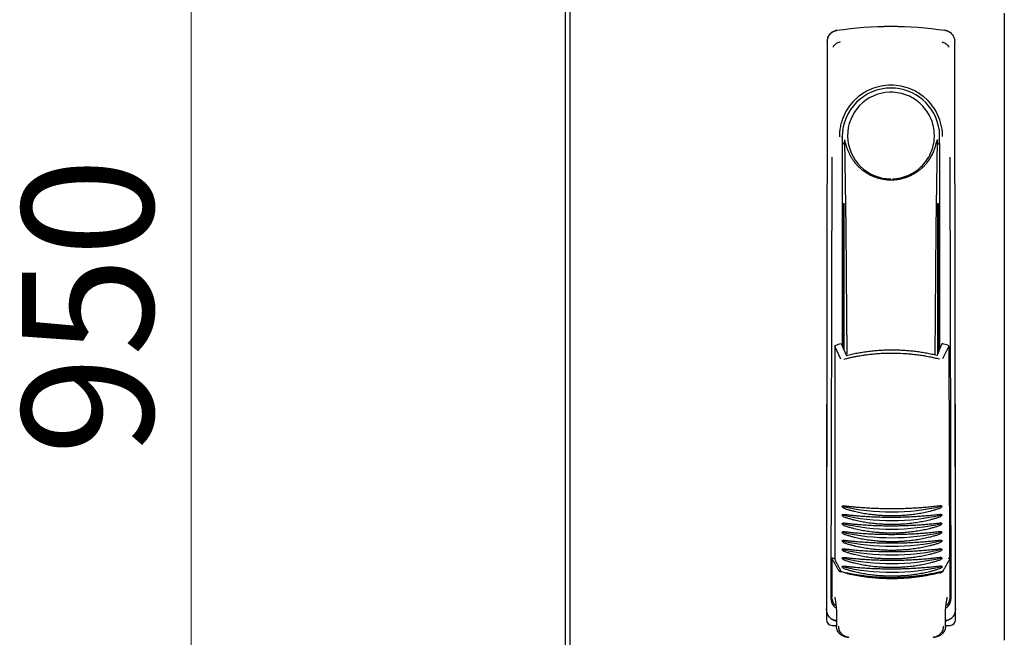
# Model space of a CAD drawing. Units: millimetres. Extents: x 38 to 324, y 10 to 230.
# Drawn here: x 38 to 65, y 174 to 191 of the extents above; entities that cross this region are included whole.
import ezdxf

# ---------------------------------------------------------------- set-up
doc = ezdxf.new("R2010")
doc.units = ezdxf.units.MM
doc.styles.add('SLDTEXTSTYLE0', font='TXT', dxfattribs={"width": 0.605})
doc.dimstyles.new('SLDDIMSTYLE0', dxfattribs={"dimtxt": 3.5, "dimasz": 3.302, "dimexe": 0, "dimexo": 0.0625, "dimgap": 0.875, "dimtad": 1, "dimdec": 0, "dimlfac": 10, "dimrnd": 1e-09, "dimzin": 12, "dimdsep": 46, "dimtxsty": 'SLDTEXTSTYLE0', "dimsah": 1, "dimcen": 0.09, "dimadec": 0, "dimazin": 3, "dimtfac": 1, "dimtdec": 0, "dimtofl": 0, "dimtmove": 0, "dimatfit": 3, "dimfxl": 1, "dimfrac": 2, "dimtolj": 1, "dimtzin": 12, "dimarcsym": 0})

# ---------------------------------------------------------------- blocks, each defined once
blk = doc.blocks.new('_D')
at = {"color": 7, "linetype": 'Continuous', "lineweight": 0, "transparency": 16777216}
for p, q in [((52.449, 230.316), (41.828, 230.316)), ((42.828, 230.316), (42.828, 135.186)), ((52.519, 135.186), (41.828, 135.186))]:
    blk.add_line(p, q, dxfattribs=at)
at = {"color": 7, "linetype": 'Continuous', "lineweight": 18, "transparency": 16777216}
for points in [[(42.828, 230.316), (42.32, 227.014), (43.336, 227.014)], [(42.828, 135.186), (43.336, 138.488), (42.32, 138.488)]]:
    blk.add_solid(points, dxfattribs=at)
at = {"color": 7, "linetype": 'Continuous', "lineweight": 18, "transparency": 16777216, "insert": (38.317, 179.316), "char_height": 3.5, "attachment_point": 1, "rotation": 90, "style": 'SLDTEXTSTYLE0'}
blk.add_mtext('950', dxfattribs=at)

msp = doc.modelspace()

# ---------------------------------------------------------------- linework, layer by layer
at = {"color": 7, "linetype": 'Continuous', "lineweight": 25}
for p, q in [((52.829, 135.331), (52.829, 230.201)), ((52.939, 192.126), (52.939, 173.376)), ((64.539, 191.126), (64.539, 174.376)), ((60.066, 190.668), (60.043, 190.66)), ((62.957, 190.668), (62.955, 190.668)), ((59.813, 190.372), (59.794, 175.217)), ((63.233, 175.217), (63.214, 190.372)), ((62.798, 188.026), (62.798, 187.652)), ((60.214, 187.826), (60.214, 182.223)), ((62.814, 182.141), (62.814, 187.626)), ((59.933, 187.276), (59.911, 175.489)), ((63.117, 175.489), (63.095, 187.276)), ((60.234, 186.046), (60.263, 186.046)), ((60.234, 182.177), (60.234, 186.046)), ((60.263, 182.113), (60.263, 186.046)), ((62.765, 186.046), (62.793, 186.046)), ((62.765, 182.03), (62.765, 186.046)), ((62.793, 182.094), (62.793, 186.046)), ((60.012, 182.221), (60.166, 181.894)), ((60.012, 182.221), (60.012, 176.539)), ((62.901, 181.898), (63.054, 182.226)), ((63.054, 182.226), (63.072, 176.544)), ((59.789, 180.626), (59.789, 174.926)), ((63.239, 174.926), (63.239, 180.626)), ((59.935, 176.557), (59.935, 175.529)), ((63.093, 175.529), (63.093, 176.566)), ((63.093, 176.56), (63.093, 176.561)), ((60.058, 175.099), (60.058, 174.762)), ((62.969, 174.762), (62.969, 175.099)), ((59.939, 174.776), (60.058, 174.776)), ((62.969, 174.776), (63.089, 174.776)), ((60.331, 174.462), (60.388, 174.456)), ((62.639, 174.456), (62.697, 174.462))]:
    msp.add_line(p, q, dxfattribs=at)
at = {"color": 7, "linetype": 'Continuous', "lineweight": 25, "flags": 128}
for points in [[(60.072, 190.668), (60.071, 190.668), (60.07, 190.668)], [(60.273, 187.728), (60.266, 187.676), (60.258, 187.64), (60.248, 187.624), (60.237, 187.63), (60.228, 187.657), (60.22, 187.702), (60.215, 187.761), (60.214, 187.826)], [(60.273, 187.728), (60.289, 186.558), (60.304, 185.388), (60.316, 184.217), (60.326, 183.044), (60.333, 182.014)], [(62.694, 181.989), (62.701, 183.044), (62.711, 184.217), (62.723, 185.388), (62.738, 186.558), (62.754, 187.728)], [(62.798, 187.652), (62.792, 187.635), (62.786, 187.625), (62.78, 187.624), (62.774, 187.631), (62.768, 187.645), (62.763, 187.666), (62.758, 187.694), (62.754, 187.728)], [(60.018, 176.552), (60.013, 176.554), (59.984, 176.561)]]:
    msp.add_lwpolyline(points, dxfattribs=at)
at = {"color": 7, "linetype": 'Continuous', "lineweight": 25}
for centre, radius, start, end in [((61.514, 187.826), 1.3, 90, 180), ((61.512, 187.857), 1.157, 91.7403, 270.0628), ((61.514, 187.854), 1.16, 90, 91.7981), ((61.514, 187.826), 1.3, 8.8499, 90), ((59.939, 180.626), 0.15, 156.5593, 180), ((63.089, 180.626), 0.15, 0, 22.765), ((61.53, 183.806), 6, 257.2434, 270.0932), ((61.53, 183.806), 6, 270.0932, 282.943), ((61.531, 183.576), 6, 257.2434, 270.0932), ((61.531, 183.576), 6, 270.0932, 282.943), ((61.531, 183.346), 6, 257.2434, 270.0932), ((61.531, 183.346), 6, 270.0932, 282.943), ((61.531, 183.116), 6, 257.2434, 270.0932), ((61.531, 183.116), 6, 270.0932, 282.943), ((61.532, 182.886), 6, 257.2434, 270.0932), ((61.532, 182.886), 6, 270.0932, 282.943), ((61.532, 182.656), 6, 257.2434, 270.0932), ((61.532, 182.656), 6, 270.0932, 282.943), ((61.532, 182.426), 6, 257.2434, 270.0932), ((61.532, 182.426), 6, 270.0932, 282.943), ((61.533, 182.196), 6, 257.2434, 270.0932), ((61.533, 182.196), 6, 270.0932, 282.943), ((59.939, 174.926), 0.15, 180, 270), ((63.089, 174.926), 0.15, 270, 0)]:
    msp.add_arc(centre, radius, start, end, dxfattribs=at)
for points, knots in [([(59.813, 190.372), (59.817, 190.407), (59.824, 190.478), (59.882, 190.57), (59.943, 190.627), (59.985, 190.64), (59.992, 190.642)], [0, 0, 0, 0, 0.306832, 0.617447, 0.929106, 1, 1, 1, 1]), ([(59.815, 190.372), (59.815, 190.378), (59.815, 190.39), (59.817, 190.407), (59.82, 190.424), (59.823, 190.441), (59.828, 190.457), (59.833, 190.473), (59.839, 190.487), (59.846, 190.502), (59.853, 190.515), (59.86, 190.528), (59.868, 190.54), (59.877, 190.552), (59.885, 190.562), (59.894, 190.573), (59.903, 190.582), (59.912, 190.591), (59.922, 190.599), (59.931, 190.607), (59.94, 190.614), (59.95, 190.62), (59.959, 190.626), (59.968, 190.632), (59.977, 190.637), (59.986, 190.641), (59.994, 190.645), (60.003, 190.649), (60.011, 190.652), (60.019, 190.655), (60.027, 190.657), (60.034, 190.659), (60.041, 190.661), (60.048, 190.663), (60.054, 190.665), (60.061, 190.666), (60.065, 190.667), (60.067, 190.667)], [0, 0, 0, 0, 0.043278, 0.085524, 0.12682, 0.167241, 0.206849, 0.245648, 0.283617, 0.320736, 0.356991, 0.392381, 0.426912, 0.460588, 0.493413, 0.525387, 0.556509, 0.586779, 0.616195, 0.644759, 0.67247, 0.699328, 0.725335, 0.750489, 0.774792, 0.798242, 0.820841, 0.842588, 0.863484, 0.883528, 0.902721, 0.921062, 0.938552, 0.955191, 0.970978, 0.985915, 1, 1, 1, 1]), ([(62.957, 190.668), (62.963, 190.667), (62.975, 190.665), (62.992, 190.661), (63.009, 190.656), (63.026, 190.65), (63.042, 190.643), (63.069, 190.629), (63.103, 190.606), (63.142, 190.568), (63.174, 190.524), (63.194, 190.481), (63.206, 190.442), (63.213, 190.407), (63.214, 190.383), (63.214, 190.372)], [0, 0, 0, 0, 0.041928, 0.083543, 0.12499, 0.166416, 0.207966, 0.249787, 0.37594, 0.501182, 0.626271, 0.752486, 0.835096, 0.917209, 1, 1, 1, 1]), ([(60.16, 190.356), (60.131, 190.348), (60.084, 190.336), (60.026, 190.295), (59.997, 190.264), (59.977, 190.238), (59.972, 190.228), (59.968, 190.221)], [0, 0, 0, 0, 0.368211, 0.598977, 0.859379, 0.894088, 1, 1, 1, 1]), ([(62.867, 190.356), (62.9, 190.346), (62.967, 190.326), (63.032, 190.271), (63.052, 190.229), (63.057, 190.22)], [0, 0, 0, 0, 0.419958, 0.870072, 1, 1, 1, 1]), ([(62.893, 187.827), (62.893, 187.838), (62.892, 187.863), (62.89, 187.909), (62.886, 187.965), (62.877, 188.03), (62.861, 188.123), (62.831, 188.236), (62.768, 188.407), (62.662, 188.604), (62.529, 188.765), (62.397, 188.886), (62.282, 188.974), (62.152, 189.049), (61.989, 189.122), (61.784, 189.185), (61.513, 189.212), (61.241, 189.185), (61.038, 189.122), (60.875, 189.049), (60.744, 188.973), (60.626, 188.883), (60.495, 188.762), (60.363, 188.6), (60.258, 188.404), (60.195, 188.233), (60.166, 188.122), (60.15, 188.029), (60.14, 187.955), (60.135, 187.887), (60.135, 187.842), (60.135, 187.825)], [0, 0, 0, 0, 0.0072897, 0.0178617, 0.0317165, 0.0460598, 0.0631775, 0.0974926, 0.1266218, 0.1897264, 0.2518065, 0.2710376, 0.313722, 0.3518488, 0.3752733, 0.4373045, 0.4999689, 0.5627863, 0.6250699, 0.6463483, 0.6869, 0.7297995, 0.7489243, 0.8107582, 0.8735555, 0.9026974, 0.9368149, 0.9533412, 0.9682147, 0.9886581, 1, 1, 1, 1]), ([(61.55, 186.701), (61.7, 186.706), (61.849, 186.74), (62.123, 186.862), (62.248, 186.95), (62.455, 187.167), (62.538, 187.296), (62.647, 187.575), (62.674, 187.725), (62.669, 188.025), (62.638, 188.175), (62.519, 188.45), (62.433, 188.576), (62.219, 188.787), (62.092, 188.871), (61.814, 188.984), (61.664, 189.014), (61.514, 189.014)], [0, 0, 0, 0, 0.125, 0.125, 0.25, 0.25, 0.375, 0.375, 0.5, 0.5, 0.625, 0.625, 0.75, 0.75, 0.875, 0.875, 1, 1, 1, 1]), ([(60.368, 187.451), (60.365, 187.459), (60.359, 187.473), (60.351, 187.496), (60.342, 187.521), (60.333, 187.549), (60.323, 187.58), (60.311, 187.619), (60.3, 187.657), (60.292, 187.689), (60.287, 187.708), (60.284, 187.719), (60.282, 187.728), (60.279, 187.735), (60.277, 187.74), (60.275, 187.74), (60.274, 187.735), (60.273, 187.73), (60.273, 187.728)], [0, 0, 0, 0, 0.0676844, 0.1402782, 0.2177826, 0.3001983, 0.4058871, 0.5119213, 0.6645523, 0.7755915, 0.8197819, 0.8560082, 0.8884487, 0.9132964, 0.9358023, 0.9534338, 0.972775, 1, 1, 1, 1]), ([(62.672, 187.484), (62.675, 187.492), (62.681, 187.509), (62.69, 187.535), (62.698, 187.56), (62.706, 187.586), (62.718, 187.626), (62.729, 187.667), (62.739, 187.705), (62.744, 187.724), (62.748, 187.735), (62.75, 187.74), (62.752, 187.739), (62.753, 187.737), (62.754, 187.733), (62.754, 187.73), (62.754, 187.728)], [0, 0, 0, 0, 0.0890135, 0.1786387, 0.2689106, 0.3598634, 0.4515303, 0.6886076, 0.7929503, 0.8680993, 0.9074562, 0.9330126, 0.9474079, 0.9631783, 0.9790724, 1, 1, 1, 1]), ([(60.368, 187.451), (60.372, 187.441), (60.38, 187.419), (60.394, 187.386), (60.41, 187.353), (60.426, 187.32), (60.444, 187.288), (60.464, 187.255), (60.485, 187.222), (60.507, 187.189), (60.53, 187.157), (60.556, 187.125), (60.582, 187.093), (60.611, 187.062), (60.64, 187.031), (60.672, 187.001), (60.705, 186.972), (60.739, 186.943), (60.775, 186.915), (60.823, 186.881), (60.885, 186.842), (60.965, 186.8), (61.052, 186.761), (61.164, 186.722), (61.286, 186.693), (61.401, 186.678), (61.472, 186.675), (61.505, 186.675), (61.514, 186.675)], [0, 0, 0, 0, 0.023783, 0.048006, 0.072669, 0.097773, 0.123319, 0.149308, 0.175741, 0.202617, 0.229939, 0.257707, 0.285922, 0.314584, 0.343695, 0.373256, 0.403268, 0.433733, 0.46465, 0.496022, 0.553448, 0.614428, 0.678962, 0.747055, 0.855261, 0.933478, 0.981725, 1, 1, 1, 1]), ([(61.514, 186.675), (61.525, 186.675), (61.549, 186.675), (61.584, 186.676), (61.619, 186.679), (61.654, 186.682), (61.689, 186.687), (61.723, 186.692), (61.758, 186.698), (61.792, 186.706), (61.826, 186.714), (61.86, 186.723), (61.894, 186.733), (61.927, 186.744), (61.961, 186.757), (61.994, 186.77), (62.026, 186.784), (62.058, 186.799), (62.09, 186.815), (62.122, 186.832), (62.153, 186.85), (62.184, 186.869), (62.229, 186.899), (62.288, 186.942), (62.357, 187.001), (62.422, 187.066), (62.475, 187.128), (62.517, 187.184), (62.55, 187.233), (62.581, 187.284), (62.61, 187.338), (62.637, 187.394), (62.652, 187.432), (62.66, 187.452)], [0, 0, 0, 0, 0.023861, 0.0476753, 0.0714529, 0.0952037, 0.1189379, 0.1426651, 0.1663952, 0.1901379, 0.2139026, 0.2376986, 0.2615352, 0.2854211, 0.309365, 0.3333755, 0.3574605, 0.381628, 0.4058856, 0.4302405, 0.4546995, 0.4792692, 0.5039558, 0.565061, 0.6269481, 0.6896829, 0.753317, 0.7927927, 0.8329213, 0.8737069, 0.9151504, 0.9572497, 1, 1, 1, 1]), ([(62.798, 187.652), (62.799, 187.65), (62.8, 187.646), (62.802, 187.64), (62.804, 187.635), (62.807, 187.63), (62.81, 187.627), (62.812, 187.626), (62.814, 187.626)], [0, 0, 0, 0, 0.121027, 0.260312, 0.417854, 0.593651, 0.787701, 1, 1, 1, 1]), ([(62.811, 187.642), (62.811, 187.641), (62.812, 187.637), (62.812, 187.633), (62.813, 187.63), (62.813, 187.627), (62.814, 187.626), (62.814, 187.626)], [0, 0, 0, 0, 0.16709, 0.333746, 0.500725, 0.750451, 1, 1, 1, 1]), ([(60.012, 182.221), (60.012, 182.223), (60.012, 182.226), (60.013, 182.231), (60.015, 182.235), (60.018, 182.24), (60.023, 182.246), (60.029, 182.249), (60.032, 182.25)], [0, 0, 0, 0, 0.1322573, 0.2607354, 0.3885647, 0.518922, 0.7600117, 1, 1, 1, 1]), ([(60.181, 182.295), (60.205, 182.243), (60.252, 182.137), (60.3, 182.03), (60.324, 181.976)], [0, 0, 0, 0, 0.493942, 1, 1, 1, 1]), ([(62.743, 181.98), (62.766, 182.033), (62.813, 182.14), (62.86, 182.246), (62.884, 182.3)], [0, 0, 0, 0, 0.4994933, 1, 1, 1, 1]), ([(63.034, 182.255), (63.035, 182.254), (63.038, 182.253), (63.042, 182.251), (63.045, 182.248), (63.049, 182.243), (63.053, 182.236), (63.054, 182.229), (63.054, 182.226)], [0, 0, 0, 0, 0.1219353, 0.2411237, 0.3608142, 0.4842161, 0.7382659, 1, 1, 1, 1]), ([(62.808, 181.883), (62.786, 181.889), (62.743, 181.899), (62.682, 181.913), (62.591, 181.933), (62.485, 181.954), (62.352, 181.977), (62.218, 181.996), (62.087, 182.011), (61.958, 182.023), (61.781, 182.036), (61.612, 182.04), (61.464, 182.039), (61.386, 182.037), (61.302, 182.034), (61.221, 182.03), (61.153, 182.025), (61.065, 182.018), (60.969, 182.008), (60.873, 181.997), (60.81, 181.988), (60.748, 181.98), (60.668, 181.967), (60.575, 181.95), (60.476, 181.931), (60.395, 181.912), (60.322, 181.895), (60.281, 181.885), (60.259, 181.879)], [0, 0, 0, 0, 0.026522, 0.051106, 0.073756, 0.135282, 0.177043, 0.231218, 0.293007, 0.33078, 0.381296, 0.499973, 0.527087, 0.552853, 0.591273, 0.624828, 0.646903, 0.670601, 0.727595, 0.759646, 0.7826, 0.80136, 0.832999, 0.876482, 0.912372, 0.950218, 0.973162, 1, 1, 1, 1]), ([(61.533, 182.125), (61.509, 182.125), (61.462, 182.125), (61.391, 182.123), (61.32, 182.121), (61.249, 182.117), (61.178, 182.113), (61.107, 182.107), (61.036, 182.1), (60.964, 182.093), (60.893, 182.084), (60.822, 182.074), (60.75, 182.063), (60.679, 182.051), (60.608, 182.039), (60.537, 182.025), (60.466, 182.01), (60.395, 181.994), (60.347, 181.982), (60.324, 181.976)], [0, 0, 0, 0, 0.057935, 0.115968, 0.174103, 0.232342, 0.290686, 0.349139, 0.407703, 0.466381, 0.525175, 0.584087, 0.64312, 0.702277, 0.76156, 0.820971, 0.880513, 0.940189, 1, 1, 1, 1]), ([(62.743, 181.98), (62.719, 181.986), (62.672, 181.997), (62.601, 182.013), (62.53, 182.028), (62.458, 182.042), (62.387, 182.054), (62.316, 182.066), (62.244, 182.076), (62.173, 182.086), (62.102, 182.094), (62.03, 182.102), (61.959, 182.108), (61.888, 182.114), (61.817, 182.118), (61.746, 182.121), (61.675, 182.124), (61.604, 182.125), (61.557, 182.125), (61.533, 182.125)], [0, 0, 0, 0, 0.059808, 0.11948, 0.179019, 0.238428, 0.297709, 0.356864, 0.415896, 0.474808, 0.533602, 0.59228, 0.650845, 0.7093, 0.767646, 0.825887, 0.884024, 0.942061, 1, 1, 1, 1]), ([(60.205, 177.954), (60.207, 177.955), (60.211, 177.958), (60.218, 177.962), (60.224, 177.965), (60.231, 177.967), (60.24, 177.969), (60.251, 177.97), (60.26, 177.969), (60.265, 177.969)], [0, 0, 0, 0, 0.128987, 0.253568, 0.37424, 0.491546, 0.606082, 0.803215, 1, 1, 1, 1]), ([(60.265, 177.894), (60.255, 177.898), (60.244, 177.904), (60.224, 177.923), (60.214, 177.936), (60.205, 177.954)], [0, 0, 0, 0, 0.5, 0.5, 1, 1, 1, 1]), ([(60.265, 177.969), (60.295, 177.965), (60.356, 177.959), (60.447, 177.949), (60.538, 177.94), (60.629, 177.932), (60.72, 177.925), (60.811, 177.919), (60.903, 177.913), (60.994, 177.908), (61.085, 177.904), (61.176, 177.901), (61.267, 177.898), (61.358, 177.897), (61.449, 177.896), (61.509, 177.896), (61.54, 177.896)], [0, 0, 0, 0, 0.071923, 0.14375, 0.215486, 0.287135, 0.358703, 0.430195, 0.501616, 0.572971, 0.644265, 0.715503, 0.78669, 0.857832, 0.928934, 1, 1, 1, 1]), ([(61.54, 177.896), (61.54, 177.896), (61.593, 177.896), (61.699, 177.897), (61.859, 177.9), (62.018, 177.907), (62.177, 177.915), (62.337, 177.926), (62.496, 177.939), (62.655, 177.955), (62.761, 177.967), (62.814, 177.973)], [0, 0, 0, 0, 0.0000809, 0.1245311, 0.2490806, 0.373757, 0.4985877, 0.6236002, 0.7488216, 0.8742792, 1, 1, 1, 1]), ([(62.814, 177.973), (62.817, 177.973), (62.823, 177.974), (62.831, 177.974), (62.839, 177.973), (62.846, 177.971), (62.854, 177.969), (62.861, 177.966), (62.868, 177.963), (62.872, 177.96), (62.874, 177.958)], [0, 0, 0, 0, 0.118242, 0.236811, 0.356553, 0.478289, 0.602801, 0.730818, 0.863014, 1, 1, 1, 1]), ([(62.874, 177.958), (62.866, 177.94), (62.856, 177.927), (62.835, 177.908), (62.825, 177.902), (62.815, 177.898)], [0, 0, 0, 0, 0.5, 0.5, 1, 1, 1, 1]), ([(60.206, 177.724), (60.208, 177.725), (60.211, 177.728), (60.218, 177.732), (60.225, 177.735), (60.232, 177.737), (60.241, 177.739), (60.252, 177.74), (60.261, 177.739), (60.265, 177.739)], [0, 0, 0, 0, 0.128987, 0.253568, 0.374239, 0.491546, 0.606082, 0.803215, 1, 1, 1, 1]), ([(60.266, 177.664), (60.255, 177.668), (60.245, 177.674), (60.224, 177.693), (60.214, 177.706), (60.206, 177.724)], [0, 0, 0, 0, 0.5, 0.5, 1, 1, 1, 1]), ([(61.54, 177.698), (61.521, 177.698), (61.481, 177.698), (61.423, 177.699), (61.364, 177.701), (61.306, 177.704), (61.247, 177.707), (61.151, 177.714), (61.018, 177.726), (60.851, 177.749), (60.69, 177.778), (60.554, 177.809), (60.442, 177.839), (60.352, 177.865), (60.294, 177.885), (60.265, 177.894)], [0, 0, 0, 0, 0.0452975, 0.0905137, 0.135656, 0.1807324, 0.2257504, 0.2707178, 0.4037395, 0.5348237, 0.6606393, 0.7832432, 0.8576172, 0.9298468, 1, 1, 1, 1]), ([(60.265, 177.739), (60.296, 177.736), (60.356, 177.729), (60.447, 177.719), (60.539, 177.71), (60.63, 177.702), (60.721, 177.695), (60.812, 177.689), (60.903, 177.683), (60.994, 177.678), (61.085, 177.674), (61.176, 177.671), (61.267, 177.668), (61.358, 177.667), (61.449, 177.666), (61.51, 177.666), (61.54, 177.666)], [0, 0, 0, 0, 0.071923, 0.14375, 0.215486, 0.287135, 0.358703, 0.430195, 0.501616, 0.572971, 0.644265, 0.715503, 0.78669, 0.857832, 0.928934, 1, 1, 1, 1]), ([(62.815, 177.898), (62.8, 177.893), (62.772, 177.884), (62.728, 177.869), (62.684, 177.856), (62.639, 177.843), (62.593, 177.83), (62.511, 177.809), (62.39, 177.781), (62.229, 177.752), (62.062, 177.728), (61.91, 177.713), (61.775, 177.704), (61.658, 177.699), (61.579, 177.698), (61.54, 177.698)], [0, 0, 0, 0, 0.034818, 0.070147, 0.105996, 0.142373, 0.179287, 0.216746, 0.339336, 0.465151, 0.596236, 0.729272, 0.819257, 0.909479, 1, 1, 1, 1]), ([(61.54, 177.666), (61.54, 177.666), (61.593, 177.666), (61.7, 177.667), (61.859, 177.67), (62.018, 177.677), (62.178, 177.685), (62.337, 177.696), (62.496, 177.709), (62.656, 177.725), (62.762, 177.737), (62.815, 177.743)], [0, 0, 0, 0, 0.0000809, 0.1245311, 0.2490806, 0.373757, 0.4985877, 0.6236002, 0.7488216, 0.8742792, 1, 1, 1, 1]), ([(62.815, 177.743), (62.818, 177.743), (62.823, 177.744), (62.831, 177.744), (62.839, 177.743), (62.847, 177.742), (62.854, 177.739), (62.861, 177.736), (62.868, 177.733), (62.872, 177.73), (62.875, 177.728)], [0, 0, 0, 0, 0.118242, 0.236811, 0.356553, 0.478289, 0.6028, 0.730818, 0.863014, 1, 1, 1, 1]), ([(62.875, 177.728), (62.866, 177.71), (62.856, 177.697), (62.836, 177.678), (62.825, 177.672), (62.815, 177.668)], [0, 0, 0, 0, 0.5, 0.5, 1, 1, 1, 1]), ([(60.206, 177.494), (60.208, 177.495), (60.212, 177.498), (60.218, 177.502), (60.225, 177.505), (60.232, 177.507), (60.241, 177.509), (60.252, 177.51), (60.261, 177.509), (60.266, 177.509)], [0, 0, 0, 0, 0.128987, 0.253568, 0.374239, 0.491546, 0.606082, 0.803215, 1, 1, 1, 1]), ([(60.266, 177.434), (60.256, 177.438), (60.245, 177.444), (60.224, 177.463), (60.214, 177.476), (60.206, 177.494)], [0, 0, 0, 0, 0.5, 0.5, 1, 1, 1, 1]), ([(61.541, 177.468), (61.521, 177.468), (61.482, 177.468), (61.423, 177.469), (61.365, 177.471), (61.306, 177.474), (61.248, 177.477), (61.152, 177.484), (61.018, 177.496), (60.851, 177.519), (60.69, 177.548), (60.554, 177.579), (60.442, 177.609), (60.352, 177.635), (60.294, 177.655), (60.266, 177.664)], [0, 0, 0, 0, 0.0452975, 0.0905137, 0.135656, 0.1807324, 0.2257504, 0.2707178, 0.4037395, 0.5348237, 0.6606393, 0.7832432, 0.8576172, 0.9298468, 1, 1, 1, 1]), ([(60.266, 177.509), (60.296, 177.506), (60.357, 177.499), (60.448, 177.489), (60.539, 177.48), (60.63, 177.472), (60.721, 177.465), (60.812, 177.459), (60.903, 177.453), (60.994, 177.448), (61.085, 177.444), (61.177, 177.441), (61.268, 177.438), (61.359, 177.437), (61.45, 177.436), (61.51, 177.436), (61.54, 177.436)], [0, 0, 0, 0, 0.0719234, 0.1437504, 0.2154861, 0.2871354, 0.3587035, 0.4301953, 0.5016161, 0.5729708, 0.6442646, 0.7155027, 0.7866901, 0.857832, 0.9289336, 1, 1, 1, 1]), ([(61.541, 177.238), (61.521, 177.238), (61.482, 177.238), (61.423, 177.239), (61.365, 177.241), (61.306, 177.244), (61.248, 177.247), (61.152, 177.254), (61.019, 177.266), (60.852, 177.289), (60.69, 177.318), (60.555, 177.349), (60.442, 177.379), (60.353, 177.405), (60.295, 177.425), (60.266, 177.434)], [0, 0, 0, 0, 0.045298, 0.090514, 0.135656, 0.180732, 0.22575, 0.270718, 0.403739, 0.534824, 0.660639, 0.783243, 0.857617, 0.929847, 1, 1, 1, 1]), ([(61.54, 177.436), (61.541, 177.436), (61.594, 177.436), (61.7, 177.437), (61.859, 177.44), (62.019, 177.447), (62.178, 177.455), (62.337, 177.466), (62.497, 177.479), (62.656, 177.495), (62.762, 177.507), (62.815, 177.513)], [0, 0, 0, 0, 0.0000809, 0.1245311, 0.2490806, 0.373757, 0.4985877, 0.6236002, 0.7488216, 0.8742792, 1, 1, 1, 1]), ([(62.815, 177.668), (62.801, 177.663), (62.772, 177.654), (62.729, 177.639), (62.684, 177.626), (62.639, 177.613), (62.593, 177.6), (62.511, 177.579), (62.391, 177.551), (62.229, 177.522), (62.063, 177.498), (61.91, 177.483), (61.775, 177.474), (61.658, 177.469), (61.58, 177.468), (61.541, 177.468)], [0, 0, 0, 0, 0.034818, 0.070147, 0.105996, 0.142373, 0.179287, 0.216746, 0.339336, 0.465151, 0.596236, 0.729272, 0.819257, 0.909479, 1, 1, 1, 1]), ([(62.815, 177.438), (62.801, 177.433), (62.773, 177.424), (62.729, 177.409), (62.685, 177.396), (62.64, 177.383), (62.594, 177.37), (62.511, 177.349), (62.391, 177.321), (62.23, 177.292), (62.063, 177.268), (61.911, 177.253), (61.775, 177.244), (61.658, 177.239), (61.58, 177.238), (61.541, 177.238)], [0, 0, 0, 0, 0.0348183, 0.0701472, 0.1059959, 0.142373, 0.1792869, 0.2167455, 0.3393364, 0.4651509, 0.5962361, 0.7292721, 0.8192574, 0.9094795, 1, 1, 1, 1]), ([(62.815, 177.513), (62.818, 177.513), (62.823, 177.514), (62.831, 177.514), (62.839, 177.513), (62.847, 177.512), (62.855, 177.509), (62.862, 177.506), (62.869, 177.503), (62.873, 177.5), (62.875, 177.498)], [0, 0, 0, 0, 0.118242, 0.236811, 0.356553, 0.478289, 0.6028, 0.730818, 0.863014, 1, 1, 1, 1]), ([(62.875, 177.498), (62.867, 177.48), (62.857, 177.467), (62.836, 177.448), (62.825, 177.442), (62.815, 177.438)], [0, 0, 0, 0, 0.5, 0.5, 1, 1, 1, 1]), ([(60.206, 177.264), (60.208, 177.265), (60.212, 177.268), (60.219, 177.272), (60.225, 177.275), (60.232, 177.277), (60.241, 177.279), (60.253, 177.28), (60.262, 177.279), (60.266, 177.279)], [0, 0, 0, 0, 0.1289869, 0.2535682, 0.3742394, 0.4915461, 0.6060815, 0.8032147, 1, 1, 1, 1]), ([(60.266, 177.204), (60.256, 177.208), (60.246, 177.214), (60.225, 177.233), (60.215, 177.246), (60.206, 177.264)], [0, 0, 0, 0, 0.5, 0.5, 1, 1, 1, 1]), ([(60.266, 177.279), (60.296, 177.276), (60.357, 177.269), (60.448, 177.259), (60.539, 177.25), (60.63, 177.242), (60.721, 177.235), (60.813, 177.229), (60.904, 177.223), (60.995, 177.218), (61.086, 177.214), (61.177, 177.211), (61.268, 177.208), (61.359, 177.207), (61.45, 177.206), (61.511, 177.206), (61.541, 177.206)], [0, 0, 0, 0, 0.0719234, 0.1437504, 0.2154861, 0.2871354, 0.3587035, 0.4301953, 0.5016161, 0.5729708, 0.6442646, 0.7155027, 0.7866901, 0.857832, 0.9289336, 1, 1, 1, 1]), ([(61.541, 177.008), (61.522, 177.008), (61.483, 177.008), (61.424, 177.009), (61.365, 177.011), (61.307, 177.014), (61.249, 177.017), (61.152, 177.024), (61.019, 177.036), (60.852, 177.059), (60.691, 177.088), (60.555, 177.119), (60.443, 177.149), (60.353, 177.175), (60.295, 177.195), (60.266, 177.204)], [0, 0, 0, 0, 0.045298, 0.090514, 0.135656, 0.180732, 0.22575, 0.270718, 0.403739, 0.534824, 0.660639, 0.783243, 0.857617, 0.929847, 1, 1, 1, 1]), ([(61.541, 177.206), (61.541, 177.206), (61.594, 177.206), (61.7, 177.207), (61.86, 177.21), (62.019, 177.217), (62.178, 177.225), (62.338, 177.236), (62.497, 177.249), (62.657, 177.265), (62.763, 177.277), (62.816, 177.283)], [0, 0, 0, 0, 0.000081, 0.124531, 0.249081, 0.373757, 0.498588, 0.6236, 0.748822, 0.874279, 1, 1, 1, 1]), ([(62.816, 177.208), (62.802, 177.204), (62.773, 177.194), (62.73, 177.179), (62.685, 177.166), (62.64, 177.153), (62.594, 177.14), (62.512, 177.119), (62.391, 177.091), (62.23, 177.062), (62.063, 177.038), (61.911, 177.023), (61.776, 177.014), (61.659, 177.009), (61.58, 177.008), (61.541, 177.008)], [0, 0, 0, 0, 0.0348183, 0.0701472, 0.1059959, 0.142373, 0.1792869, 0.2167455, 0.3393364, 0.4651509, 0.5962361, 0.7292721, 0.8192574, 0.9094795, 1, 1, 1, 1]), ([(62.816, 177.283), (62.818, 177.283), (62.824, 177.284), (62.832, 177.284), (62.84, 177.283), (62.848, 177.282), (62.855, 177.279), (62.862, 177.276), (62.869, 177.273), (62.873, 177.27), (62.875, 177.268)], [0, 0, 0, 0, 0.118242, 0.236811, 0.356553, 0.478289, 0.6028, 0.730818, 0.863014, 1, 1, 1, 1]), ([(62.875, 177.268), (62.867, 177.25), (62.857, 177.237), (62.836, 177.218), (62.826, 177.212), (62.816, 177.208)], [0, 0, 0, 0, 0.5, 0.5, 1, 1, 1, 1]), ([(60.207, 177.034), (60.209, 177.035), (60.213, 177.038), (60.219, 177.042), (60.226, 177.045), (60.233, 177.047), (60.242, 177.049), (60.253, 177.05), (60.262, 177.049), (60.267, 177.049)], [0, 0, 0, 0, 0.128987, 0.253568, 0.374239, 0.491546, 0.606082, 0.803215, 1, 1, 1, 1]), ([(60.267, 176.974), (60.257, 176.978), (60.246, 176.984), (60.225, 177.003), (60.215, 177.016), (60.207, 177.034)], [0, 0, 0, 0, 0.5, 0.5, 1, 1, 1, 1]), ([(60.267, 177.049), (60.297, 177.046), (60.357, 177.039), (60.449, 177.029), (60.54, 177.02), (60.631, 177.012), (60.722, 177.005), (60.813, 176.999), (60.904, 176.993), (60.995, 176.988), (61.086, 176.984), (61.177, 176.981), (61.268, 176.978), (61.359, 176.977), (61.45, 176.976), (61.511, 176.976), (61.541, 176.976)], [0, 0, 0, 0, 0.071923, 0.14375, 0.215486, 0.287135, 0.358703, 0.430195, 0.501616, 0.572971, 0.644265, 0.715503, 0.78669, 0.857832, 0.928934, 1, 1, 1, 1]), ([(61.542, 176.778), (61.522, 176.778), (61.483, 176.778), (61.424, 176.779), (61.366, 176.781), (61.307, 176.784), (61.249, 176.787), (61.153, 176.794), (61.02, 176.806), (60.853, 176.829), (60.691, 176.858), (60.555, 176.889), (60.443, 176.919), (60.353, 176.945), (60.295, 176.965), (60.267, 176.974)], [0, 0, 0, 0, 0.045298, 0.090514, 0.135656, 0.180732, 0.22575, 0.270718, 0.403739, 0.534824, 0.660639, 0.783243, 0.857617, 0.929847, 1, 1, 1, 1]), ([(61.541, 176.976), (61.541, 176.976), (61.594, 176.976), (61.701, 176.977), (61.86, 176.98), (62.019, 176.987), (62.179, 176.995), (62.338, 177.006), (62.498, 177.019), (62.657, 177.035), (62.763, 177.047), (62.816, 177.053)], [0, 0, 0, 0, 0.000081, 0.124531, 0.249081, 0.373757, 0.498588, 0.6236, 0.748822, 0.874279, 1, 1, 1, 1]), ([(62.816, 176.978), (62.802, 176.974), (62.773, 176.964), (62.73, 176.949), (62.686, 176.936), (62.64, 176.923), (62.594, 176.91), (62.512, 176.889), (62.392, 176.861), (62.231, 176.832), (62.064, 176.808), (61.911, 176.793), (61.776, 176.784), (61.659, 176.779), (61.581, 176.778), (61.542, 176.778)], [0, 0, 0, 0, 0.034818, 0.070147, 0.105996, 0.142373, 0.179287, 0.216746, 0.339336, 0.465151, 0.596236, 0.729272, 0.819257, 0.909479, 1, 1, 1, 1]), ([(62.816, 177.053), (62.819, 177.053), (62.824, 177.054), (62.832, 177.054), (62.84, 177.053), (62.848, 177.052), (62.855, 177.049), (62.863, 177.046), (62.869, 177.043), (62.874, 177.04), (62.876, 177.038)], [0, 0, 0, 0, 0.118242, 0.236811, 0.356553, 0.478289, 0.6028, 0.730818, 0.863014, 1, 1, 1, 1]), ([(62.876, 177.038), (62.868, 177.02), (62.857, 177.007), (62.837, 176.988), (62.826, 176.982), (62.816, 176.978)], [0, 0, 0, 0, 0.5, 0.5, 1, 1, 1, 1]), ([(60.207, 176.804), (60.209, 176.805), (60.213, 176.808), (60.219, 176.812), (60.226, 176.815), (60.233, 176.817), (60.242, 176.819), (60.253, 176.82), (60.262, 176.819), (60.267, 176.819)], [0, 0, 0, 0, 0.128987, 0.253568, 0.374239, 0.491546, 0.606082, 0.803215, 1, 1, 1, 1]), ([(60.267, 176.744), (60.257, 176.748), (60.246, 176.754), (60.225, 176.773), (60.215, 176.786), (60.207, 176.804)], [0, 0, 0, 0, 0.5, 0.5, 1, 1, 1, 1]), ([(60.267, 176.819), (60.297, 176.816), (60.358, 176.809), (60.449, 176.799), (60.54, 176.79), (60.631, 176.783), (60.722, 176.775), (60.813, 176.769), (60.904, 176.763), (60.996, 176.758), (61.087, 176.754), (61.178, 176.751), (61.269, 176.748), (61.36, 176.747), (61.451, 176.746), (61.511, 176.746), (61.542, 176.746)], [0, 0, 0, 0, 0.071923, 0.14375, 0.215486, 0.287135, 0.358703, 0.430195, 0.501616, 0.572971, 0.644265, 0.715503, 0.78669, 0.857832, 0.928934, 1, 1, 1, 1]), ([(61.542, 176.548), (61.522, 176.548), (61.483, 176.548), (61.425, 176.549), (61.366, 176.551), (61.308, 176.554), (61.249, 176.557), (61.153, 176.564), (61.02, 176.576), (60.853, 176.599), (60.692, 176.628), (60.556, 176.659), (60.443, 176.689), (60.354, 176.715), (60.296, 176.735), (60.267, 176.744)], [0, 0, 0, 0, 0.045298, 0.090514, 0.135656, 0.180732, 0.22575, 0.270718, 0.403739, 0.534824, 0.660639, 0.783243, 0.857617, 0.929847, 1, 1, 1, 1]), ([(61.542, 176.746), (61.542, 176.746), (61.595, 176.746), (61.701, 176.747), (61.86, 176.75), (62.02, 176.757), (62.179, 176.765), (62.339, 176.776), (62.498, 176.789), (62.657, 176.805), (62.763, 176.817), (62.816, 176.823)], [0, 0, 0, 0, 0.000081, 0.124531, 0.249081, 0.373757, 0.498588, 0.6236, 0.748822, 0.874279, 1, 1, 1, 1]), ([(62.816, 176.748), (62.802, 176.744), (62.774, 176.734), (62.73, 176.719), (62.686, 176.706), (62.641, 176.693), (62.595, 176.68), (62.513, 176.659), (62.392, 176.631), (62.231, 176.602), (62.064, 176.578), (61.912, 176.563), (61.776, 176.554), (61.659, 176.549), (61.581, 176.548), (61.542, 176.548)], [0, 0, 0, 0, 0.034818, 0.070147, 0.105996, 0.142373, 0.179287, 0.216746, 0.339336, 0.465151, 0.596236, 0.729272, 0.819257, 0.909479, 1, 1, 1, 1]), ([(62.816, 176.823), (62.819, 176.823), (62.824, 176.824), (62.833, 176.824), (62.841, 176.823), (62.848, 176.822), (62.856, 176.819), (62.863, 176.816), (62.87, 176.813), (62.874, 176.81), (62.876, 176.808)], [0, 0, 0, 0, 0.118242, 0.236811, 0.356553, 0.478289, 0.6028, 0.730818, 0.863014, 1, 1, 1, 1]), ([(62.876, 176.808), (62.868, 176.79), (62.858, 176.777), (62.837, 176.758), (62.827, 176.752), (62.816, 176.748)], [0, 0, 0, 0, 0.5, 0.5, 1, 1, 1, 1]), ([(59.984, 176.561), (59.982, 176.562), (59.978, 176.563), (59.971, 176.564), (59.964, 176.565), (59.956, 176.566), (59.948, 176.566), (59.942, 176.566), (59.938, 176.564), (59.935, 176.562), (59.934, 176.561), (59.934, 176.56)], [0, 0, 0, 0, 0.0860486, 0.1706064, 0.2552994, 0.378836, 0.5019751, 0.6243567, 0.7476213, 0.8729434, 1, 1, 1, 1]), ([(59.934, 176.56), (59.934, 176.559), (59.934, 176.558), (59.935, 176.557), (59.935, 176.557)], [0, 0, 0, 0, 0.498083, 1, 1, 1, 1]), ([(59.935, 176.557), (59.95, 176.531), (59.979, 176.479), (60.024, 176.401), (60.069, 176.322), (60.099, 176.27), (60.115, 176.244)], [0, 0, 0, 0, 0.245197, 0.493594, 0.745195, 1, 1, 1, 1]), ([(60.012, 176.539), (60.026, 176.513), (60.053, 176.459), (60.095, 176.379), (60.137, 176.299), (60.165, 176.245), (60.179, 176.219)], [0, 0, 0, 0, 0.2449443, 0.4932579, 0.7449427, 1, 1, 1, 1]), ([(60.208, 176.574), (60.21, 176.576), (60.213, 176.578), (60.22, 176.582), (60.226, 176.585), (60.233, 176.587), (60.242, 176.589), (60.254, 176.59), (60.263, 176.589), (60.267, 176.589)], [0, 0, 0, 0, 0.128987, 0.253568, 0.374239, 0.491546, 0.606082, 0.803215, 1, 1, 1, 1]), ([(60.267, 176.514), (60.257, 176.518), (60.247, 176.524), (60.226, 176.543), (60.216, 176.556), (60.208, 176.574)], [0, 0, 0, 0, 0.5, 0.5, 1, 1, 1, 1]), ([(60.267, 176.589), (60.298, 176.586), (60.358, 176.579), (60.449, 176.569), (60.54, 176.56), (60.631, 176.553), (60.723, 176.545), (60.814, 176.539), (60.905, 176.533), (60.996, 176.528), (61.087, 176.524), (61.178, 176.521), (61.269, 176.519), (61.36, 176.517), (61.451, 176.516), (61.512, 176.516), (61.542, 176.516)], [0, 0, 0, 0, 0.071923, 0.14375, 0.215486, 0.287135, 0.358703, 0.430195, 0.501616, 0.572971, 0.644265, 0.715503, 0.78669, 0.857832, 0.928934, 1, 1, 1, 1]), ([(61.542, 176.318), (61.523, 176.318), (61.484, 176.318), (61.425, 176.319), (61.366, 176.321), (61.308, 176.324), (61.25, 176.327), (61.153, 176.334), (61.02, 176.346), (60.853, 176.369), (60.692, 176.398), (60.556, 176.429), (60.444, 176.459), (60.354, 176.485), (60.296, 176.505), (60.267, 176.514)], [0, 0, 0, 0, 0.045298, 0.090514, 0.135656, 0.180732, 0.22575, 0.270718, 0.403739, 0.534824, 0.660639, 0.783243, 0.857617, 0.929847, 1, 1, 1, 1]), ([(61.542, 176.516), (61.542, 176.516), (61.595, 176.516), (61.701, 176.517), (61.861, 176.52), (62.02, 176.527), (62.18, 176.535), (62.339, 176.546), (62.498, 176.559), (62.658, 176.575), (62.764, 176.587), (62.817, 176.593)], [0, 0, 0, 0, 0.000081, 0.124531, 0.249081, 0.373757, 0.498588, 0.6236, 0.748822, 0.874279, 1, 1, 1, 1]), ([(62.817, 176.518), (62.803, 176.514), (62.774, 176.504), (62.731, 176.489), (62.686, 176.476), (62.641, 176.463), (62.595, 176.45), (62.513, 176.429), (62.393, 176.401), (62.231, 176.372), (62.064, 176.348), (61.912, 176.333), (61.777, 176.324), (61.66, 176.319), (61.582, 176.318), (61.542, 176.318)], [0, 0, 0, 0, 0.0348183, 0.0701472, 0.1059959, 0.142373, 0.1792869, 0.2167455, 0.3393364, 0.4651509, 0.5962361, 0.7292721, 0.8192574, 0.9094795, 1, 1, 1, 1]), ([(62.817, 176.593), (62.819, 176.593), (62.825, 176.594), (62.833, 176.594), (62.841, 176.593), (62.849, 176.592), (62.856, 176.589), (62.863, 176.586), (62.87, 176.583), (62.874, 176.58), (62.876, 176.578)], [0, 0, 0, 0, 0.118242, 0.236811, 0.356553, 0.478289, 0.6028, 0.730818, 0.863014, 1, 1, 1, 1]), ([(62.876, 176.578), (62.868, 176.56), (62.858, 176.547), (62.838, 176.528), (62.827, 176.522), (62.817, 176.518)], [0, 0, 0, 0, 0.5, 0.5, 1, 1, 1, 1]), ([(62.913, 176.244), (62.928, 176.27), (62.958, 176.322), (63.003, 176.401), (63.048, 176.479), (63.077, 176.531), (63.092, 176.557)], [0, 0, 0, 0, 0.2548026, 0.5064026, 0.7548012, 1, 1, 1, 1]), ([(63.093, 176.561), (63.093, 176.561), (63.092, 176.562), (63.091, 176.564), (63.088, 176.565), (63.083, 176.566), (63.077, 176.566), (63.07, 176.566), (63.061, 176.565), (63.052, 176.563), (63.046, 176.562), (63.043, 176.561)], [0, 0, 0, 0, 0.086239, 0.171035, 0.25585, 0.379794, 0.503203, 0.625759, 0.748974, 0.873761, 1, 1, 1, 1]), ([(63.092, 176.557), (63.092, 176.557), (63.093, 176.558), (63.093, 176.559), (63.093, 176.56)], [0, 0, 0, 0, 0.501698, 1, 1, 1, 1]), ([(60.115, 176.244), (60.115, 176.243), (60.116, 176.241), (60.119, 176.238), (60.122, 176.236), (60.127, 176.232), (60.134, 176.227), (60.145, 176.221), (60.158, 176.215), (60.172, 176.21), (60.187, 176.206), (60.197, 176.203), (60.202, 176.202)], [0, 0, 0, 0, 0.062685, 0.125159, 0.187787, 0.250933, 0.378153, 0.505101, 0.631349, 0.756996, 0.878944, 1, 1, 1, 1]), ([(62.825, 176.202), (62.801, 176.196), (62.753, 176.185), (62.681, 176.169), (62.608, 176.154), (62.536, 176.14), (62.464, 176.127), (62.391, 176.115), (62.319, 176.104), (62.246, 176.094), (62.173, 176.085), (62.1, 176.077), (62.027, 176.07), (61.954, 176.064), (61.881, 176.059), (61.808, 176.054), (61.735, 176.051), (61.661, 176.049), (61.588, 176.047), (61.495, 176.047), (61.382, 176.048), (61.249, 176.053), (61.117, 176.06), (60.986, 176.071), (60.854, 176.085), (60.723, 176.102), (60.592, 176.122), (60.462, 176.145), (60.332, 176.172), (60.246, 176.192), (60.202, 176.202)], [0, 0, 0, 0, 0.028018, 0.055982, 0.083896, 0.111763, 0.13959, 0.16738, 0.195139, 0.22287, 0.250579, 0.278271, 0.305949, 0.333619, 0.361286, 0.388954, 0.416627, 0.444311, 0.472011, 0.49973, 0.549733, 0.599668, 0.649563, 0.699445, 0.749341, 0.79928, 0.849288, 0.899393, 0.949621, 1, 1, 1, 1]), ([(60.208, 176.344), (60.21, 176.346), (60.214, 176.348), (60.22, 176.352), (60.227, 176.355), (60.234, 176.357), (60.243, 176.359), (60.254, 176.36), (60.263, 176.359), (60.268, 176.359)], [0, 0, 0, 0, 0.128987, 0.253568, 0.374239, 0.491546, 0.606082, 0.803215, 1, 1, 1, 1]), ([(60.268, 176.284), (60.258, 176.288), (60.247, 176.294), (60.226, 176.313), (60.216, 176.326), (60.208, 176.344)], [0, 0, 0, 0, 0.5, 0.5, 1, 1, 1, 1]), ([(60.268, 176.359), (60.298, 176.356), (60.359, 176.349), (60.45, 176.339), (60.541, 176.33), (60.632, 176.323), (60.723, 176.315), (60.814, 176.309), (60.905, 176.303), (60.996, 176.298), (61.087, 176.294), (61.178, 176.291), (61.269, 176.289), (61.36, 176.287), (61.451, 176.286), (61.512, 176.286), (61.542, 176.286)], [0, 0, 0, 0, 0.0719234, 0.1437504, 0.2154861, 0.2871354, 0.3587035, 0.4301953, 0.5016161, 0.5729708, 0.6442646, 0.7155027, 0.7866901, 0.857832, 0.9289336, 1, 1, 1, 1]), ([(61.543, 176.088), (61.523, 176.088), (61.484, 176.088), (61.425, 176.089), (61.367, 176.091), (61.308, 176.094), (61.25, 176.097), (61.154, 176.104), (61.021, 176.116), (60.854, 176.139), (60.692, 176.168), (60.556, 176.199), (60.444, 176.229), (60.354, 176.255), (60.296, 176.275), (60.268, 176.284)], [0, 0, 0, 0, 0.0452975, 0.0905137, 0.135656, 0.1807324, 0.2257504, 0.2707178, 0.4037395, 0.5348237, 0.6606393, 0.7832432, 0.8576172, 0.9298468, 1, 1, 1, 1]), ([(61.543, 176.02), (61.543, 176.02), (61.501, 176.019), (61.416, 176.02), (61.289, 176.025), (61.162, 176.032), (61.034, 176.043), (60.906, 176.057), (60.778, 176.074), (60.651, 176.094), (60.523, 176.117), (60.395, 176.144), (60.31, 176.164), (60.268, 176.174)], [0, 0, 0, 0, 0.000246, 0.098343, 0.196847, 0.295763, 0.395095, 0.494846, 0.595019, 0.695618, 0.796646, 0.898106, 1, 1, 1, 1]), ([(61.542, 176.286), (61.542, 176.286), (61.596, 176.286), (61.702, 176.287), (61.861, 176.29), (62.021, 176.297), (62.18, 176.305), (62.339, 176.316), (62.499, 176.329), (62.658, 176.345), (62.764, 176.357), (62.817, 176.363)], [0, 0, 0, 0, 0.000081, 0.124531, 0.249081, 0.373757, 0.498588, 0.6236, 0.748822, 0.874279, 1, 1, 1, 1]), ([(62.817, 176.288), (62.803, 176.284), (62.774, 176.274), (62.731, 176.259), (62.687, 176.246), (62.642, 176.233), (62.596, 176.22), (62.513, 176.199), (62.393, 176.171), (62.232, 176.142), (62.065, 176.118), (61.912, 176.103), (61.777, 176.094), (61.66, 176.089), (61.582, 176.088), (61.543, 176.088)], [0, 0, 0, 0, 0.0348183, 0.0701472, 0.1059959, 0.142373, 0.1792869, 0.2167455, 0.3393364, 0.4651509, 0.5962361, 0.7292721, 0.8192574, 0.9094795, 1, 1, 1, 1]), ([(62.817, 176.178), (62.794, 176.172), (62.747, 176.161), (62.676, 176.145), (62.605, 176.129), (62.534, 176.115), (62.463, 176.102), (62.392, 176.09), (62.321, 176.079), (62.25, 176.068), (62.179, 176.059), (62.108, 176.051), (62.037, 176.043), (61.966, 176.037), (61.896, 176.032), (61.825, 176.027), (61.754, 176.024), (61.684, 176.021), (61.613, 176.02), (61.567, 176.02), (61.543, 176.02)], [0, 0, 0, 0, 0.056677, 0.113219, 0.169627, 0.225901, 0.282043, 0.338051, 0.393927, 0.449672, 0.505285, 0.560768, 0.61612, 0.671344, 0.726438, 0.781404, 0.836243, 0.890955, 0.94554, 1, 1, 1, 1]), ([(62.817, 176.363), (62.82, 176.363), (62.825, 176.364), (62.833, 176.364), (62.841, 176.363), (62.849, 176.362), (62.857, 176.359), (62.864, 176.356), (62.871, 176.353), (62.875, 176.35), (62.877, 176.348)], [0, 0, 0, 0, 0.118242, 0.236811, 0.356553, 0.478289, 0.6028, 0.730818, 0.863014, 1, 1, 1, 1]), ([(62.877, 176.348), (62.869, 176.33), (62.859, 176.317), (62.838, 176.298), (62.827, 176.292), (62.817, 176.288)], [0, 0, 0, 0, 0.5, 0.5, 1, 1, 1, 1]), ([(62.817, 176.178), (62.82, 176.179), (62.827, 176.181), (62.836, 176.183), (62.846, 176.187), (62.856, 176.19), (62.865, 176.194), (62.876, 176.199), (62.886, 176.205), (62.895, 176.211), (62.902, 176.217), (62.905, 176.221), (62.906, 176.223)], [0, 0, 0, 0, 0.067886, 0.141159, 0.219857, 0.30401, 0.393644, 0.48878, 0.615652, 0.742798, 0.871897, 1, 1, 1, 1]), ([(62.825, 176.202), (62.827, 176.202), (62.833, 176.203), (62.84, 176.206), (62.848, 176.208), (62.858, 176.211), (62.869, 176.215), (62.882, 176.221), (62.893, 176.227), (62.902, 176.233), (62.909, 176.238), (62.911, 176.242), (62.913, 176.244)], [0, 0, 0, 0, 0.060582, 0.121076, 0.181852, 0.243276, 0.367645, 0.492771, 0.61932, 0.746055, 0.873353, 1, 1, 1, 1]), ([(59.911, 175.489), (59.914, 175.453), (59.922, 175.381), (59.975, 175.29), (60.028, 175.252), (60.052, 175.236)], [0, 0, 0, 0, 0.357106, 0.7138757, 1, 1, 1, 1]), ([(60.045, 175.304), (60.036, 175.31), (59.995, 175.337), (59.949, 175.417), (59.94, 175.492), (59.935, 175.529)], [0, 0, 0, 0, 0.127796, 0.56562, 1, 1, 1, 1]), ([(60.013, 175.525), (60.014, 175.52), (60.015, 175.508), (60.019, 175.484), (60.025, 175.446), (60.032, 175.405), (60.038, 175.364), (60.042, 175.336), (60.045, 175.309), (60.048, 175.28), (60.051, 175.25), (60.054, 175.219), (60.056, 175.188), (60.057, 175.158), (60.058, 175.129), (60.058, 175.109), (60.058, 175.099)], [0, 0, 0, 0, 0.044097, 0.093901, 0.182564, 0.344355, 0.419839, 0.488272, 0.554375, 0.616691, 0.688052, 0.755854, 0.82048, 0.88237, 0.942024, 1, 1, 1, 1]), ([(62.969, 175.099), (62.969, 175.104), (62.969, 175.115), (62.969, 175.131), (62.969, 175.147), (62.97, 175.163), (62.971, 175.18), (62.972, 175.196), (62.973, 175.213), (62.974, 175.23), (62.976, 175.247), (62.977, 175.264), (62.979, 175.285), (62.982, 175.309), (62.986, 175.336), (62.989, 175.365), (62.994, 175.393), (62.998, 175.423), (63.003, 175.455), (63.008, 175.484), (63.012, 175.508), (63.014, 175.52), (63.015, 175.525)], [0, 0, 0, 0, 0.031466, 0.063353, 0.095759, 0.128775, 0.162488, 0.19698, 0.232328, 0.268602, 0.305868, 0.344187, 0.383614, 0.445969, 0.512345, 0.580708, 0.656366, 0.727272, 0.817951, 0.906394, 0.955993, 1, 1, 1, 1]), ([(62.975, 175.236), (62.999, 175.252), (63.052, 175.29), (63.105, 175.381), (63.113, 175.453), (63.117, 175.489)], [0, 0, 0, 0, 0.286122, 0.642893, 1, 1, 1, 1]), ([(63.092, 175.529), (63.088, 175.492), (63.078, 175.417), (63.033, 175.337), (62.992, 175.31), (62.982, 175.304)], [0, 0, 0, 0, 0.434294, 0.872159, 1, 1, 1, 1]), ([(59.838, 175.038), (59.835, 175.043), (59.83, 175.054), (59.822, 175.071), (59.816, 175.088), (59.81, 175.106), (59.804, 175.128), (59.799, 175.154), (59.795, 175.186), (59.794, 175.207), (59.794, 175.217)], [0, 0, 0, 0, 0.0975995, 0.1954931, 0.2939359, 0.3931786, 0.4934662, 0.6620047, 0.830477, 1, 1, 1, 1]), ([(63.233, 175.217), (63.233, 175.211), (63.233, 175.198), (63.231, 175.179), (63.229, 175.161), (63.226, 175.142), (63.221, 175.12), (63.214, 175.094), (63.203, 175.065), (63.194, 175.047), (63.189, 175.038)], [0, 0, 0, 0, 0.101849, 0.203212, 0.304328, 0.405439, 0.506785, 0.673098, 0.837115, 1, 1, 1, 1]), ([(59.838, 175.038), (59.841, 175.033), (59.847, 175.024), (59.857, 175.011), (59.867, 174.999), (59.877, 174.988), (59.887, 174.978), (59.897, 174.969), (59.907, 174.961), (59.922, 174.949), (59.942, 174.936), (59.968, 174.922), (59.994, 174.911), (60.012, 174.906), (60.021, 174.903)], [0, 0, 0, 0, 0.072196, 0.141976, 0.20925, 0.273942, 0.335998, 0.395374, 0.452045, 0.505996, 0.635988, 0.761865, 0.883284, 1, 1, 1, 1]), ([(60.05, 174.897), (60.045, 174.898), (60.034, 174.9), (60.018, 174.904), (60.002, 174.909), (59.982, 174.916), (59.957, 174.927), (59.928, 174.944), (59.902, 174.963), (59.878, 174.986), (59.856, 175.01), (59.844, 175.029), (59.838, 175.038)], [0, 0, 0, 0, 0.062892, 0.125505, 0.188025, 0.250639, 0.375836, 0.500771, 0.625378, 0.750573, 0.875078, 1, 1, 1, 1]), ([(63.189, 175.038), (63.186, 175.033), (63.18, 175.024), (63.17, 175.011), (63.16, 174.998), (63.145, 174.982), (63.125, 174.963), (63.099, 174.944), (63.071, 174.927), (63.041, 174.914), (63.009, 174.903), (62.988, 174.899), (62.977, 174.897)], [0, 0, 0, 0, 0.062554, 0.124868, 0.187127, 0.249519, 0.374503, 0.499318, 0.624044, 0.749448, 0.874436, 1, 1, 1, 1]), ([(63.189, 175.038), (63.186, 175.033), (63.179, 175.023), (63.169, 175.009), (63.158, 174.996), (63.146, 174.984), (63.134, 174.973), (63.122, 174.962), (63.106, 174.95), (63.086, 174.936), (63.06, 174.923), (63.033, 174.911), (63.015, 174.906), (63.006, 174.903)], [0, 0, 0, 0, 0.078005, 0.154055, 0.228156, 0.300314, 0.370536, 0.438829, 0.505201, 0.633247, 0.758346, 0.88057, 1, 1, 1, 1]), ([(60.331, 174.462), (60.324, 174.463), (60.312, 174.465), (60.294, 174.468), (60.276, 174.473), (60.258, 174.479), (60.241, 174.486), (60.213, 174.499), (60.176, 174.522), (60.135, 174.56), (60.101, 174.605), (60.081, 174.647), (60.069, 174.681), (60.063, 174.708), (60.059, 174.735), (60.059, 174.753), (60.058, 174.762)], [0, 0, 0, 0, 0.042243, 0.084195, 0.126005, 0.167828, 0.209813, 0.252113, 0.378289, 0.505, 0.629714, 0.755099, 0.816804, 0.877843, 0.938734, 1, 1, 1, 1]), ([(60.276, 174.491), (60.275, 174.492), (60.243, 174.501), (60.189, 174.554), (60.126, 174.642), (60.118, 174.719), (60.115, 174.755)], [0, 0, 0, 0, 0.014001, 0.30139, 0.665336, 1, 1, 1, 1]), ([(62.969, 174.762), (62.969, 174.756), (62.969, 174.746), (62.967, 174.731), (62.965, 174.715), (62.962, 174.7), (62.959, 174.685), (62.954, 174.67), (62.945, 174.643), (62.926, 174.605), (62.892, 174.56), (62.851, 174.523), (62.812, 174.498), (62.778, 174.482), (62.751, 174.473), (62.724, 174.466), (62.706, 174.464), (62.697, 174.462)], [0, 0, 0, 0, 0.035247, 0.070301, 0.105259, 0.140219, 0.175282, 0.210543, 0.2461, 0.370654, 0.495027, 0.621001, 0.746935, 0.810466, 0.873474, 0.936479, 1, 1, 1, 1]), ([(62.913, 174.755), (62.909, 174.719), (62.901, 174.643), (62.838, 174.554), (62.784, 174.501), (62.752, 174.491), (62.751, 174.491)], [0, 0, 0, 0, 0.329251, 0.69522, 0.984279, 1, 1, 1, 1]), ([(60.278, 174.497), (60.279, 174.496), (60.31, 174.473), (60.349, 174.468), (60.386, 174.463)], [0, 0, 0, 0, 0.050531, 1, 1, 1, 1]), ([(62.639, 174.463), (62.676, 174.467), (62.716, 174.472), (62.747, 174.495), (62.749, 174.497)], [0, 0, 0, 0, 0.938118, 1, 1, 1, 1])]:
    msp.add_open_spline(points, degree=3, knots=knots, dxfattribs=at)
for points in [[(60.072, 190.668), (60.07, 190.668), (60.068, 190.668), (60.066, 190.668)], [(60.072, 190.668), (60.549, 190.74), (61.031, 190.776), (61.514, 190.776)], [(60.072, 190.668), (60.549, 190.739), (61.031, 190.775), (61.514, 190.775)], [(60.072, 190.668), (60.072, 190.668), (60.072, 190.668), (60.072, 190.668)], [(61.514, 190.776), (61.514, 190.776), (61.514, 190.776), (61.514, 190.775)], [(61.514, 190.776), (61.996, 190.776), (62.478, 190.74), (62.955, 190.668)], [(61.514, 190.775), (61.996, 190.775), (62.478, 190.739), (62.955, 190.668)], [(62.961, 190.668), (62.959, 190.668), (62.957, 190.668), (62.955, 190.668)], [(62.955, 190.668), (62.955, 190.668), (62.955, 190.668), (62.955, 190.668)], [(62.961, 190.668), (62.961, 190.668), (62.961, 190.667), (62.961, 190.667)], [(62.66, 187.452), (62.664, 187.462), (62.668, 187.473), (62.672, 187.484)], [(60.181, 182.295), (60.131, 182.281), (60.081, 182.266), (60.032, 182.25)], [(63.034, 182.255), (62.984, 182.27), (62.934, 182.285), (62.884, 182.3)], [(59.934, 175.529), (59.934, 175.529), (59.934, 175.529), (59.935, 175.529)], [(63.092, 175.529), (63.093, 175.529), (63.093, 175.529), (63.093, 175.529)], [(60.044, 174.903), (60.037, 174.903), (60.029, 174.903), (60.021, 174.903)], [(60.021, 174.903), (60.031, 174.901), (60.041, 174.899), (60.051, 174.897)], [(60.05, 174.897), (60.051, 174.897), (60.051, 174.897), (60.051, 174.897)], [(62.976, 174.897), (62.986, 174.899), (62.996, 174.901), (63.006, 174.903)], [(62.976, 174.897), (62.976, 174.897), (62.977, 174.897), (62.977, 174.897)], [(63.006, 174.903), (62.999, 174.903), (62.991, 174.903), (62.983, 174.903)]]:
    msp.add_open_spline(points, degree=3, dxfattribs=at)

# ---------------------------------------------------------------- dimensions: what is measured, and where the dimension line sits
at = {"color": 7, "linetype": 'Continuous', "lineweight": 18}
dim = msp.add_linear_dim(base=(42.828, 135.186), p1=(53.449, 230.316), p2=(53.519, 135.186), angle=90, dimstyle='SLDDIMSTYLE0', dxfattribs=at)
dim.commit()
dim.dimension.update_dxf_attribs({"geometry": '_D', "text_midpoint": (42.828, 182.604), "dimtype": 160})

doc.saveas('drawing.dxf')
